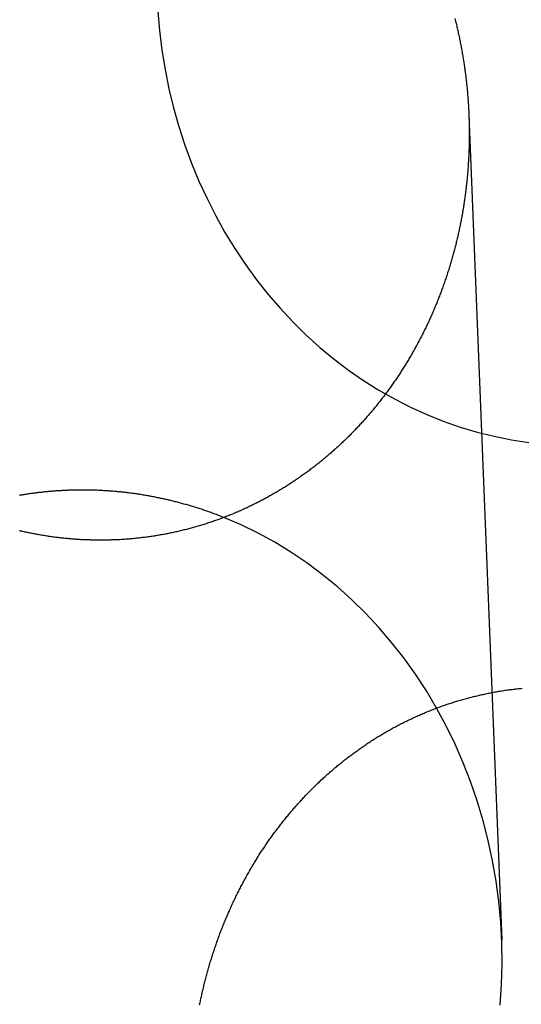
# Model space of a CAD drawing. Extents: x -58 to 573, y -773 to 1630.
# Drawn here: x 19 to 25, y 246 to 259 of the extents above; entities that cross this region are included whole.
import ezdxf

# ---------------------------------------------------------------- set-up
doc = ezdxf.new("R2010")
doc.units = 0
doc.header["$LTSCALE"] = 2
doc.linetypes.add('VERDECKT', pattern=[9.525, 6.35, -3.175])
doc.layers.get('0').update_dxf_attribs({"linetype": 'CONTINUOUS'})
doc.layers.add('HILF', color=2, linetype='CONTINUOUS')

# ---------------------------------------------------------------- blocks, each defined once
blk = doc.blocks.new('A$CC46F3E52')
at = {"color": 1, "linetype": 'VERDECKT', "extrusion": (0, 1, -2e-16)}
blk.add_line((24.58843, 258.14766), (25.02142, 247.27723), dxfattribs=at)
at = {"color": 1, "linetype": 'VERDECKT'}
for points in [[(20.4896, 259.52, 0), (20.5123, 259.262, 0), (20.5446, 259.005, 0), (20.5865, 258.749, 0), (20.6378, 258.496, 0), (20.6985, 258.246, 0), (20.7685, 257.998, 0), (20.8476, 257.754, 0), (20.9358, 257.514, 0), (21.0328, 257.279, 0), (21.1386, 257.048, 0), (21.2528, 256.822, 0), (21.3753, 256.602, 0), (21.506, 256.388, 0), (21.6444, 256.18, 0), (21.7906, 255.979, 0), (21.9441, 255.785, 0), (22.1046, 255.598, 0), (22.272, 255.419, 0), (22.446, 255.248, 0), (22.6261, 255.085, 0), (22.8122, 254.931, 0), (23.0038, 254.786, 0), (23.2007, 254.649, 0), (23.4024, 254.523, 0), (23.6088, 254.406, 0), (23.8193, 254.298, 0), (24.0336, 254.201, 0), (24.2514, 254.113, 0), (24.4722, 254.036, 0), (24.6957, 253.97, 0), (24.9215, 253.914, 0), (25.1491, 253.869, 0), (25.3783, 253.834, 0)], [(25.0023, 246.415, 0), (25.0199, 246.687, 0), (25.0268, 246.961, 0), (25.023, 247.234, 0), (25.0085, 247.507, 0), (24.9832, 247.779, 0), (24.9473, 248.049, 0), (24.9009, 248.318, 0), (24.8439, 248.584, 0), (24.7766, 248.846, 0), (24.699, 249.106, 0), (24.6114, 249.361, 0), (24.5138, 249.611, 0), (24.4065, 249.857, 0), (24.2896, 250.097, 0), (24.1635, 250.33, 0), (24.0283, 250.558, 0), (23.8843, 250.778, 0), (23.7317, 250.992, 0), (23.571, 251.197, 0), (23.4024, 251.394, 0), (23.2262, 251.583, 0), (23.0427, 251.763, 0), (22.8524, 251.933, 0), (22.6556, 252.094, 0), (22.4526, 252.246, 0), (22.2439, 252.387, 0), (22.0299, 252.517, 0), (21.811, 252.637, 0), (21.5875, 252.746, 0), (21.3601, 252.843, 0)]]:
    blk.add_polyline3d(points, dxfattribs=at)
at = {"color": 3}
for points in [[(24.4047, 259.421, 0), (24.4086, 259.405, 0), (24.4125, 259.389, 0), (24.4164, 259.373, 0), (24.4202, 259.358, 0), (24.4239, 259.342, 0), (24.4277, 259.326, 0), (24.4314, 259.31, 0), (24.435, 259.294, 0), (24.4386, 259.279, 0), (24.4422, 259.263, 0), (24.4457, 259.247, 0), (24.4492, 259.231, 0), (24.4526, 259.216, 0), (24.456, 259.2, 0), (24.4594, 259.184, 0), (24.4627, 259.168, 0), (24.466, 259.152, 0), (24.4692, 259.137, 0), (24.4724, 259.121, 0), (24.4755, 259.105, 0), (24.4786, 259.089, 0), (24.4817, 259.073, 0), (24.4847, 259.058, 0), (24.4876, 259.042, 0), (24.4906, 259.026, 0), (24.4935, 259.01, 0), (24.4963, 258.994, 0), (24.4991, 258.978, 0), (24.5019, 258.963, 0), (24.5046, 258.947, 0), (24.5073, 258.931, 0), (24.5099, 258.915, 0), (24.5125, 258.899, 0), (24.515, 258.884, 0), (24.5175, 258.868, 0), (24.52, 258.852, 0), (24.5224, 258.836, 0), (24.5248, 258.82, 0), (24.5271, 258.805, 0), (24.5294, 258.789, 0), (24.5317, 258.773, 0), (24.5339, 258.757, 0), (24.5361, 258.741, 0), (24.5382, 258.726, 0), (24.5403, 258.71, 0), (24.5424, 258.694, 0), (24.5444, 258.678, 0), (24.5463, 258.663, 0), (24.5483, 258.647, 0), (24.5501, 258.631, 0), (24.552, 258.615, 0), (24.5538, 258.6, 0), (24.5555, 258.584, 0), (24.5573, 258.568, 0), (24.5589, 258.552, 0), (24.5606, 258.537, 0), (24.5622, 258.521, 0), (24.5637, 258.505, 0), (24.5652, 258.49, 0), (24.5667, 258.474, 0), (24.5682, 258.458, 0), (24.5695, 258.443, 0), (24.5709, 258.427, 0), (24.5722, 258.411, 0), (24.5735, 258.396, 0), (24.5747, 258.38, 0), (24.5759, 258.364, 0), (24.5771, 258.349, 0), (24.5782, 258.333, 0), (24.5793, 258.318, 0), (24.5803, 258.302, 0), (24.5813, 258.286, 0), (24.5822, 258.271, 0), (24.5831, 258.255, 0), (24.584, 258.24, 0), (24.5849, 258.224, 0), (24.5857, 258.209, 0), (24.5864, 258.193, 0), (24.5871, 258.178, 0), (24.5878, 258.162, 0), (24.5884, 258.147, 0), (24.589, 258.131, 0), (24.5896, 258.116, 0), (24.5901, 258.1, 0), (24.5906, 258.085, 0), (24.591, 258.069, 0), (24.5914, 258.054, 0), (24.5918, 258.039, 0), (24.5921, 258.023, 0), (24.5924, 258.008, 0), (24.5927, 257.993, 0), (24.5929, 257.977, 0), (24.593, 257.962, 0), (24.5932, 257.947, 0), (24.5933, 257.931, 0), (24.5933, 257.916, 0), (24.5933, 257.901, 0), (24.5933, 257.885, 0), (24.5932, 257.87, 0), (24.5931, 257.855, 0), (24.593, 257.839, 0), (24.5928, 257.824, 0), (24.5926, 257.809, 0), (24.5923, 257.793, 0), (24.592, 257.778, 0), (24.5917, 257.762, 0), (24.5913, 257.747, 0), (24.5909, 257.731, 0), (24.5905, 257.716, 0), (24.59, 257.7, 0), (24.5894, 257.685, 0), (24.5889, 257.669, 0), (24.5883, 257.654, 0), (24.5876, 257.638, 0), (24.5869, 257.623, 0), (24.5862, 257.607, 0), (24.5854, 257.591, 0), (24.5846, 257.576, 0), (24.5837, 257.56, 0), (24.5828, 257.544, 0), (24.5819, 257.529, 0), (24.5809, 257.513, 0), (24.5799, 257.498, 0), (24.5789, 257.482, 0), (24.5778, 257.466, 0), (24.5766, 257.451, 0), (24.5754, 257.435, 0), (24.5742, 257.419, 0), (24.5729, 257.403, 0), (24.5716, 257.388, 0), (24.5703, 257.372, 0), (24.5689, 257.356, 0), (24.5675, 257.341, 0), (24.566, 257.325, 0), (24.5645, 257.309, 0), (24.5629, 257.293, 0), (24.5614, 257.278, 0), (24.5597, 257.262, 0), (24.558, 257.246, 0), (24.5563, 257.23, 0), (24.5545, 257.214, 0), (24.5527, 257.199, 0), (24.5509, 257.183, 0), (24.549, 257.167, 0), (24.5471, 257.151, 0), (24.5451, 257.136, 0), (24.5431, 257.12, 0), (24.541, 257.104, 0), (24.5389, 257.088, 0), (24.5368, 257.072, 0), (24.5346, 257.057, 0), (24.5323, 257.041, 0), (24.53, 257.025, 0), (24.5277, 257.009, 0), (24.5254, 256.993, 0), (24.523, 256.977, 0), (24.5205, 256.962, 0), (24.518, 256.946, 0), (24.5155, 256.93, 0), (24.5129, 256.914, 0), (24.5103, 256.898, 0), (24.5076, 256.883, 0), (24.5049, 256.867, 0), (24.5021, 256.851, 0), (24.4993, 256.835, 0), (24.4965, 256.819, 0), (24.4936, 256.803, 0), (24.4906, 256.788, 0), (24.4876, 256.772, 0), (24.4846, 256.756, 0), (24.4816, 256.74, 0), (24.4784, 256.724, 0), (24.4753, 256.709, 0), (24.4721, 256.693, 0), (24.4688, 256.677, 0), (24.4656, 256.661, 0), (24.4622, 256.646, 0), (24.4588, 256.63, 0), (24.4554, 256.614, 0), (24.452, 256.598, 0), (24.4484, 256.583, 0), (24.4449, 256.567, 0), (24.4413, 256.551, 0), (24.4377, 256.535, 0), (24.434, 256.52, 0), (24.4302, 256.504, 0), (24.4265, 256.488, 0), (24.4227, 256.472, 0), (24.4188, 256.457, 0), (24.4149, 256.441, 0), (24.4109, 256.425, 0), (24.4069, 256.41, 0), (24.4029, 256.394, 0), (24.3988, 256.378, 0), (24.3947, 256.363, 0), (24.3905, 256.347, 0), (24.3863, 256.331, 0), (24.3821, 256.316, 0), (24.3778, 256.3, 0), (24.3734, 256.285, 0), (24.3691, 256.269, 0), (24.3646, 256.253, 0), (24.3601, 256.238, 0), (24.3556, 256.222, 0), (24.3511, 256.207, 0), (24.3465, 256.191, 0), (24.3418, 256.176, 0), (24.3371, 256.16, 0), (24.3324, 256.145, 0), (24.3276, 256.129, 0), (24.3228, 256.114, 0), (24.3179, 256.098, 0), (24.313, 256.083, 0), (24.3081, 256.067, 0), (24.3031, 256.052, 0), (24.298, 256.036, 0), (24.2929, 256.021, 0), (24.2878, 256.006, 0), (24.2826, 255.99, 0), (24.2774, 255.975, 0), (24.2722, 255.96, 0), (24.2669, 255.944, 0), (24.2615, 255.929, 0), (24.2561, 255.914, 0), (24.2507, 255.898, 0), (24.2452, 255.883, 0), (24.2397, 255.868, 0), (24.2341, 255.853, 0), (24.2285, 255.837, 0), (24.2229, 255.822, 0), (24.2172, 255.807, 0), (24.2114, 255.792, 0), (24.2057, 255.777, 0), (24.1998, 255.762, 0), (24.194, 255.747, 0), (24.1881, 255.731, 0), (24.1821, 255.716, 0), (24.1761, 255.701, 0), (24.1701, 255.686, 0), (24.164, 255.671, 0), (24.1579, 255.656, 0), (24.1517, 255.641, 0), (24.1455, 255.626, 0), (24.1392, 255.611, 0), (24.1329, 255.597, 0), (24.1266, 255.582, 0), (24.1202, 255.567, 0), (24.1138, 255.552, 0), (24.1073, 255.537, 0), (24.1008, 255.522, 0), (24.0943, 255.507, 0), (24.0877, 255.493, 0), (24.0811, 255.478, 0), (24.0744, 255.463, 0), (24.0677, 255.449, 0), (24.0609, 255.434, 0), (24.0541, 255.419, 0), (24.0473, 255.405, 0), (24.0404, 255.39, 0), (24.0335, 255.375, 0), (24.0265, 255.361, 0), (24.0195, 255.346, 0), (24.0125, 255.332, 0), (24.0054, 255.317, 0), (23.9982, 255.303, 0), (23.9911, 255.288, 0), (23.9839, 255.274, 0), (23.9766, 255.259, 0), (23.9693, 255.245, 0), (23.962, 255.231, 0), (23.9546, 255.216, 0), (23.9472, 255.202, 0), (23.9398, 255.188, 0), (23.9323, 255.174, 0), (23.9248, 255.159, 0), (23.9172, 255.145, 0), (23.9096, 255.131, 0), (23.902, 255.117, 0), (23.8943, 255.103, 0), (23.8866, 255.089, 0), (23.8788, 255.075, 0), (23.871, 255.061, 0), (23.8632, 255.047, 0), (23.8553, 255.033, 0), (23.8474, 255.019, 0), (23.8394, 255.005, 0), (23.8314, 254.991, 0), (23.8234, 254.977, 0), (23.8153, 254.963, 0), (23.8072, 254.949, 0), (23.7991, 254.936, 0), (23.7909, 254.922, 0), (23.7827, 254.908, 0), (23.7744, 254.895, 0), (23.7661, 254.881, 0), (23.7578, 254.867, 0), (23.7494, 254.854, 0), (23.741, 254.84, 0), (23.7325, 254.827, 0), (23.7241, 254.813, 0), (23.7155, 254.8, 0), (23.707, 254.786, 0), (23.6984, 254.773, 0), (23.6898, 254.76, 0), (23.6811, 254.746, 0), (23.6724, 254.733, 0), (23.6636, 254.72, 0), (23.6549, 254.706, 0), (23.6461, 254.693, 0), (23.6372, 254.68, 0), (23.6283, 254.667, 0), (23.6194, 254.654, 0), (23.6105, 254.641, 0), (23.6015, 254.628, 0), (23.5924, 254.615, 0), (23.5834, 254.602, 0), (23.5743, 254.589, 0), (23.5652, 254.576, 0), (23.556, 254.563, 0), (23.5468, 254.55, 0), (23.5376, 254.537, 0), (23.5283, 254.525, 0), (23.519, 254.512, 0), (23.5097, 254.499, 0), (23.5003, 254.487, 0), (23.491, 254.474, 0), (23.4815, 254.461, 0), (23.4721, 254.449, 0), (23.4626, 254.436, 0), (23.4531, 254.424, 0), (23.4435, 254.412, 0), (23.4339, 254.399, 0), (23.4243, 254.387, 0), (23.4147, 254.374, 0), (23.405, 254.362, 0), (23.3953, 254.35, 0), (23.3856, 254.338, 0), (23.3758, 254.326, 0), (23.366, 254.313, 0), (23.3562, 254.301, 0), (23.3463, 254.289, 0), (23.3364, 254.277, 0), (23.3265, 254.265, 0), (23.3165, 254.253, 0), (23.3066, 254.241, 0), (23.2966, 254.23, 0), (23.2865, 254.218, 0), (23.2765, 254.206, 0), (23.2664, 254.194, 0), (23.2563, 254.182, 0), (23.2461, 254.171, 0), (23.2359, 254.159, 0), (23.2257, 254.148, 0), (23.2155, 254.136, 0), (23.2053, 254.124, 0), (23.195, 254.113, 0), (23.1847, 254.102, 0), (23.1743, 254.09, 0), (23.164, 254.079, 0), (23.1536, 254.068, 0), (23.1432, 254.056, 0), (23.1327, 254.045, 0), (23.1222, 254.034, 0), (23.1117, 254.023, 0), (23.1012, 254.012, 0), (23.0907, 254.001, 0), (23.0801, 253.99, 0), (23.0695, 253.979, 0), (23.0589, 253.968, 0), (23.0483, 253.957, 0), (23.0376, 253.946, 0), (23.0268, 253.935, 0), (23.016, 253.924, 0), (23.0052, 253.913, 0), (22.9943, 253.903, 0), (22.9834, 253.892, 0), (22.9725, 253.881, 0), (22.9615, 253.87, 0), (22.9504, 253.86, 0), (22.9393, 253.849, 0), (22.9282, 253.839, 0), (22.917, 253.828, 0), (22.9058, 253.817, 0), (22.8945, 253.807, 0), (22.8832, 253.796, 0), (22.8719, 253.786, 0), (22.8605, 253.775, 0), (22.849, 253.765, 0), (22.8376, 253.754, 0), (22.826, 253.744, 0), (22.8145, 253.734, 0), (22.8029, 253.723, 0), (22.7912, 253.713, 0), (22.7795, 253.703, 0), (22.7678, 253.692, 0), (22.756, 253.682, 0), (22.7442, 253.672, 0), (22.7323, 253.662, 0), (22.7205, 253.652, 0), (22.7085, 253.642, 0), (22.6965, 253.632, 0), (22.6845, 253.621, 0), (22.6725, 253.611, 0), (22.6604, 253.601, 0), (22.6482, 253.592, 0), (22.636, 253.582, 0), (22.6238, 253.572, 0), (22.6116, 253.562, 0), (22.5993, 253.552, 0), (22.5869, 253.542, 0), (22.5746, 253.533, 0), (22.5622, 253.523, 0), (22.5497, 253.513, 0), (22.5372, 253.504, 0), (22.5247, 253.494, 0), (22.5121, 253.484, 0), (22.4995, 253.475, 0), (22.4869, 253.465, 0), (22.4742, 253.456, 0), (22.4615, 253.447, 0), (22.4487, 253.437, 0), (22.4359, 253.428, 0), (22.4231, 253.419, 0), (22.4102, 253.409, 0), (22.3973, 253.4, 0), (22.3844, 253.391, 0), (22.3714, 253.382, 0), (22.3584, 253.373, 0), (22.3453, 253.364, 0), (22.3322, 253.355, 0), (22.3191, 253.346, 0), (22.306, 253.337, 0), (22.2928, 253.328, 0), (22.2795, 253.319, 0), (22.2663, 253.31, 0), (22.253, 253.301, 0), (22.2396, 253.292, 0), (22.2263, 253.284, 0), (22.2129, 253.275, 0), (22.1994, 253.267, 0), (22.186, 253.258, 0), (22.1725, 253.249, 0), (22.1589, 253.241, 0), (22.1454, 253.233, 0), (22.1318, 253.224, 0), (22.1181, 253.216, 0), (22.1045, 253.208, 0), (22.0908, 253.199, 0), (22.077, 253.191, 0), (22.0633, 253.183, 0), (22.0495, 253.175, 0), (22.0357, 253.167, 0), (22.0218, 253.159, 0), (22.0079, 253.151, 0), (21.994, 253.143, 0), (21.9801, 253.135, 0), (21.9661, 253.127, 0), (21.9521, 253.119, 0), (21.9381, 253.111, 0), (21.924, 253.104, 0), (21.9099, 253.096, 0), (21.8958, 253.088, 0), (21.8816, 253.081, 0), (21.8675, 253.073, 0), (21.8533, 253.066, 0), (21.839, 253.058, 0), (21.8248, 253.051, 0), (21.8105, 253.044, 0), (21.7962, 253.037, 0), (21.7818, 253.029, 0), (21.7675, 253.022, 0), (21.7531, 253.015, 0), (21.7387, 253.008, 0), (21.7242, 253.001, 0), (21.7098, 252.994, 0), (21.6953, 252.987, 0), (21.6807, 252.98, 0), (21.6662, 252.973, 0), (21.6516, 252.966, 0), (21.6371, 252.96, 0), (21.6224, 252.953, 0), (21.6078, 252.946, 0), (21.5931, 252.94, 0), (21.5785, 252.933, 0), (21.5638, 252.927, 0), (21.549, 252.92, 0), (21.5343, 252.914, 0), (21.5195, 252.908, 0), (21.5047, 252.901, 0), (21.4899, 252.895, 0), (21.475, 252.889, 0), (21.4602, 252.883, 0), (21.4453, 252.877, 0), (21.4304, 252.871, 0), (21.4155, 252.865, 0), (21.4005, 252.859, 0), (21.3856, 252.853, 0), (21.3706, 252.847, 0), (21.3556, 252.842, 0), (21.3406, 252.836, 0), (21.3255, 252.83, 0), (21.3104, 252.825, 0), (21.2954, 252.819, 0), (21.2803, 252.814, 0), (21.2651, 252.808, 0), (21.25, 252.803, 0), (21.2348, 252.798, 0), (21.2197, 252.792, 0), (21.2045, 252.787, 0), (21.1893, 252.782, 0), (21.174, 252.777, 0), (21.1588, 252.772, 0), (21.1436, 252.767, 0), (21.1283, 252.762, 0), (21.113, 252.757, 0), (21.0977, 252.752, 0), (21.0824, 252.748, 0), (21.067, 252.743, 0), (21.0517, 252.738, 0), (21.0363, 252.734, 0), (21.021, 252.729, 0), (21.0056, 252.725, 0), (20.9902, 252.72, 0), (20.9748, 252.716, 0), (20.9593, 252.711, 0), (20.9439, 252.707, 0), (20.9284, 252.703, 0), (20.913, 252.699, 0), (20.8975, 252.695, 0), (20.882, 252.691, 0), (20.8665, 252.687, 0), (20.851, 252.683, 0), (20.8355, 252.679, 0), (20.82, 252.675, 0), (20.8044, 252.671, 0), (20.7889, 252.667, 0), (20.7733, 252.664, 0), (20.7578, 252.66, 0), (20.7422, 252.656, 0), (20.7266, 252.653, 0), (20.7111, 252.65, 0), (20.6955, 252.646, 0), (20.6799, 252.643, 0), (20.6643, 252.64, 0), (20.6486, 252.636, 0), (20.633, 252.633, 0), (20.6174, 252.63, 0), (20.6018, 252.627, 0), (20.5861, 252.624, 0), (20.5705, 252.621, 0), (20.5548, 252.618, 0), (20.5392, 252.615, 0), (20.5235, 252.613, 0), (20.5079, 252.61, 0), (20.4922, 252.607, 0), (20.4766, 252.605, 0), (20.4609, 252.602, 0), (20.4452, 252.599, 0), (20.4296, 252.597, 0), (20.4139, 252.595, 0), (20.3982, 252.592, 0), (20.3825, 252.59, 0), (20.3669, 252.588, 0), (20.3512, 252.586, 0), (20.3355, 252.584, 0), (20.3198, 252.582, 0), (20.3041, 252.58, 0), (20.2885, 252.578, 0), (20.2728, 252.576, 0), (20.2571, 252.574, 0), (20.2414, 252.572, 0), (20.2258, 252.57, 0), (20.2101, 252.569, 0), (20.1944, 252.567, 0), (20.1788, 252.566, 0), (20.1631, 252.564, 0), (20.1474, 252.563, 0), (20.1318, 252.561, 0), (20.1161, 252.56, 0), (20.1005, 252.559, 0), (20.0849, 252.558, 0), (20.0692, 252.556, 0), (20.0536, 252.555, 0), (20.038, 252.554, 0), (20.0224, 252.553, 0), (20.0068, 252.552, 0), (19.9912, 252.551, 0), (19.9756, 252.551, 0), (19.96, 252.55, 0), (19.9444, 252.549, 0), (19.9288, 252.548, 0), (19.9133, 252.548, 0), (19.8977, 252.547, 0), (19.8822, 252.547, 0), (19.8666, 252.546, 0), (19.8511, 252.546, 0), (19.8356, 252.545, 0), (19.8201, 252.545, 0), (19.8046, 252.545, 0), (19.7891, 252.545, 0), (19.7736, 252.544, 0), (19.7582, 252.544, 0), (19.7427, 252.544, 0), (19.7273, 252.544, 0), (19.7119, 252.544, 0), (19.6965, 252.544, 0), (19.6811, 252.545, 0), (19.6657, 252.545, 0), (19.6503, 252.545, 0), (19.6349, 252.545, 0), (19.6196, 252.546, 0), (19.6043, 252.546, 0), (19.589, 252.547, 0), (19.5737, 252.547, 0), (19.5584, 252.548, 0), (19.5431, 252.548, 0), (19.5279, 252.549, 0), (19.5127, 252.55, 0), (19.4975, 252.55, 0), (19.4822, 252.551, 0), (19.467, 252.552, 0), (19.4518, 252.553, 0), (19.4365, 252.554, 0), (19.4213, 252.555, 0), (19.406, 252.556, 0), (19.3907, 252.557, 0), (19.3755, 252.558, 0), (19.3602, 252.56, 0), (19.3449, 252.561, 0), (19.3295, 252.562, 0), (19.3142, 252.564, 0), (19.2989, 252.565, 0), (19.2836, 252.566, 0), (19.2682, 252.568, 0), (19.2529, 252.57, 0), (19.2375, 252.571, 0), (19.2221, 252.573, 0), (19.2068, 252.575, 0), (19.1914, 252.576, 0), (19.176, 252.578, 0), (19.1606, 252.58, 0), (19.1452, 252.582, 0), (19.1298, 252.584, 0), (19.1144, 252.586, 0), (19.099, 252.588, 0), (19.0836, 252.59, 0), (19.0681, 252.593, 0), (19.0527, 252.595, 0), (19.0373, 252.597, 0), (19.0219, 252.6, 0), (19.0064, 252.602, 0), (18.991, 252.605, 0), (18.9756, 252.607, 0), (18.9601, 252.61, 0), (18.9447, 252.612, 0), (18.9292, 252.615, 0), (18.9138, 252.618, 0), (18.8983, 252.621, 0), (18.8829, 252.623, 0), (18.8675, 252.626, 0), (18.852, 252.629, 0), (18.8366, 252.632, 0), (18.8211, 252.635, 0), (18.8057, 252.638, 0), (18.7902, 252.642, 0), (18.7748, 252.645, 0), (18.7594, 252.648, 0), (18.7439, 252.651, 0), (18.7285, 252.655, 0), (18.7131, 252.658, 0), (18.6976, 252.662, 0), (18.6822, 252.665, 0), (18.6668, 252.669, 0)], [(21.041, 246.417, 0), (21.0443, 246.433, 0), (21.0476, 246.449, 0), (21.051, 246.465, 0), (21.0544, 246.481, 0), (21.0578, 246.498, 0), (21.0613, 246.514, 0), (21.0648, 246.53, 0), (21.0684, 246.546, 0), (21.072, 246.562, 0), (21.0757, 246.578, 0), (21.0794, 246.594, 0), (21.0832, 246.611, 0), (21.087, 246.627, 0), (21.0908, 246.643, 0), (21.0947, 246.659, 0), (21.0986, 246.675, 0), (21.1026, 246.691, 0), (21.1066, 246.707, 0), (21.1107, 246.723, 0), (21.1148, 246.739, 0), (21.1189, 246.755, 0), (21.1231, 246.771, 0), (21.1274, 246.787, 0), (21.1317, 246.804, 0), (21.136, 246.82, 0), (21.1404, 246.836, 0), (21.1448, 246.852, 0), (21.1492, 246.868, 0), (21.1537, 246.884, 0), (21.1583, 246.9, 0), (21.1629, 246.915, 0), (21.1675, 246.931, 0), (21.1722, 246.947, 0), (21.1769, 246.963, 0), (21.1817, 246.979, 0), (21.1865, 246.995, 0), (21.1914, 247.011, 0), (21.1963, 247.027, 0), (21.2012, 247.043, 0), (21.2062, 247.059, 0), (21.2112, 247.075, 0), (21.2163, 247.09, 0), (21.2215, 247.106, 0), (21.2266, 247.122, 0), (21.2318, 247.138, 0), (21.2371, 247.154, 0), (21.2424, 247.169, 0), (21.2477, 247.185, 0), (21.2531, 247.201, 0), (21.2586, 247.216, 0), (21.264, 247.232, 0), (21.2696, 247.248, 0), (21.2751, 247.264, 0), (21.2807, 247.279, 0), (21.2864, 247.295, 0), (21.2921, 247.31, 0), (21.2978, 247.326, 0), (21.3036, 247.342, 0), (21.3094, 247.357, 0), (21.3153, 247.373, 0), (21.3212, 247.388, 0), (21.3272, 247.404, 0), (21.3332, 247.419, 0), (21.3392, 247.435, 0), (21.3453, 247.45, 0), (21.3515, 247.466, 0), (21.3577, 247.481, 0), (21.3639, 247.496, 0), (21.3702, 247.512, 0), (21.3765, 247.527, 0), (21.3828, 247.542, 0), (21.3892, 247.558, 0), (21.3957, 247.573, 0), (21.4022, 247.588, 0), (21.4087, 247.604, 0), (21.4153, 247.619, 0), (21.4219, 247.634, 0), (21.4286, 247.649, 0), (21.4353, 247.664, 0), (21.442, 247.68, 0), (21.4488, 247.695, 0), (21.4556, 247.71, 0), (21.4625, 247.725, 0), (21.4694, 247.74, 0), (21.4764, 247.755, 0), (21.4834, 247.77, 0), (21.4904, 247.785, 0), (21.4975, 247.8, 0), (21.5046, 247.815, 0), (21.5118, 247.83, 0), (21.519, 247.845, 0), (21.5263, 247.859, 0), (21.5336, 247.874, 0), (21.5409, 247.889, 0), (21.5483, 247.904, 0), (21.5557, 247.919, 0), (21.5632, 247.933, 0), (21.5707, 247.948, 0), (21.5782, 247.963, 0), (21.5858, 247.977, 0), (21.5934, 247.992, 0), (21.6011, 248.007, 0), (21.6088, 248.021, 0), (21.6165, 248.036, 0), (21.6243, 248.05, 0), (21.6321, 248.065, 0), (21.64, 248.079, 0), (21.6479, 248.094, 0), (21.6559, 248.108, 0), (21.6639, 248.123, 0), (21.6719, 248.137, 0), (21.68, 248.151, 0), (21.6881, 248.165, 0), (21.6962, 248.18, 0), (21.7044, 248.194, 0), (21.7126, 248.208, 0), (21.7209, 248.222, 0), (21.7292, 248.236, 0), (21.7376, 248.251, 0), (21.746, 248.265, 0), (21.7544, 248.279, 0), (21.7628, 248.293, 0), (21.7713, 248.307, 0), (21.7799, 248.321, 0), (21.7885, 248.335, 0), (21.7971, 248.348, 0), (21.8057, 248.362, 0), (21.8144, 248.376, 0), (21.8232, 248.39, 0), (21.832, 248.404, 0), (21.8408, 248.417, 0), (21.8496, 248.431, 0), (21.8585, 248.445, 0), (21.8674, 248.458, 0), (21.8764, 248.472, 0), (21.8854, 248.486, 0), (21.8944, 248.499, 0), (21.9035, 248.513, 0), (21.9126, 248.526, 0), (21.9218, 248.539, 0), (21.931, 248.553, 0), (21.9402, 248.566, 0), (21.9494, 248.579, 0), (21.9587, 248.593, 0), (21.9681, 248.606, 0), (21.9774, 248.619, 0), (21.9868, 248.632, 0), (21.9963, 248.645, 0), (22.0058, 248.659, 0), (22.0153, 248.672, 0), (22.0248, 248.685, 0), (22.0344, 248.698, 0), (22.044, 248.711, 0), (22.0536, 248.723, 0), (22.0633, 248.736, 0), (22.073, 248.749, 0), (22.0828, 248.762, 0), (22.0926, 248.775, 0), (22.1024, 248.787, 0), (22.1122, 248.8, 0), (22.1221, 248.813, 0), (22.132, 248.825, 0), (22.142, 248.838, 0), (22.1519, 248.85, 0), (22.1619, 248.863, 0), (22.172, 248.875, 0), (22.1821, 248.888, 0), (22.1922, 248.9, 0), (22.2023, 248.912, 0), (22.2125, 248.925, 0), (22.2227, 248.937, 0), (22.2329, 248.949, 0), (22.2432, 248.961, 0), (22.2535, 248.973, 0), (22.2638, 248.986, 0), (22.2741, 248.998, 0), (22.2845, 249.01, 0), (22.2949, 249.022, 0), (22.3054, 249.033, 0), (22.3158, 249.045, 0), (22.3263, 249.057, 0), (22.3369, 249.069, 0), (22.3474, 249.081, 0), (22.358, 249.092, 0), (22.3686, 249.104, 0), (22.3793, 249.116, 0), (22.39, 249.127, 0), (22.4007, 249.139, 0), (22.4114, 249.15, 0), (22.4222, 249.162, 0), (22.4329, 249.173, 0), (22.4438, 249.185, 0), (22.4546, 249.196, 0), (22.4655, 249.207, 0), (22.4764, 249.218, 0), (22.4873, 249.23, 0), (22.4982, 249.241, 0), (22.5092, 249.252, 0), (22.5202, 249.263, 0), (22.5313, 249.274, 0), (22.5424, 249.285, 0), (22.5535, 249.296, 0), (22.5647, 249.307, 0), (22.576, 249.318, 0), (22.5873, 249.329, 0), (22.5986, 249.34, 0), (22.61, 249.35, 0), (22.6214, 249.361, 0), (22.6329, 249.372, 0), (22.6444, 249.383, 0), (22.656, 249.394, 0), (22.6676, 249.404, 0), (22.6793, 249.415, 0), (22.691, 249.426, 0), (22.7028, 249.436, 0), (22.7145, 249.447, 0), (22.7264, 249.458, 0), (22.7383, 249.468, 0), (22.7502, 249.479, 0), (22.7622, 249.489, 0), (22.7742, 249.5, 0), (22.7863, 249.51, 0), (22.7984, 249.52, 0), (22.8105, 249.531, 0), (22.8227, 249.541, 0), (22.835, 249.551, 0), (22.8473, 249.562, 0), (22.8596, 249.572, 0), (22.872, 249.582, 0), (22.8844, 249.592, 0), (22.8968, 249.602, 0), (22.9093, 249.613, 0), (22.9218, 249.623, 0), (22.9344, 249.633, 0), (22.9471, 249.643, 0), (22.9597, 249.653, 0), (22.9724, 249.663, 0), (22.9852, 249.672, 0), (22.9979, 249.682, 0), (23.0108, 249.692, 0), (23.0236, 249.702, 0), (23.0365, 249.712, 0), (23.0495, 249.721, 0), (23.0625, 249.731, 0), (23.0755, 249.74, 0), (23.0886, 249.75, 0), (23.1017, 249.76, 0), (23.1148, 249.769, 0), (23.128, 249.778, 0), (23.1412, 249.788, 0), (23.1545, 249.797, 0), (23.1678, 249.807, 0), (23.1812, 249.816, 0), (23.1945, 249.825, 0), (23.2079, 249.834, 0), (23.2214, 249.843, 0), (23.2349, 249.852, 0), (23.2484, 249.862, 0), (23.262, 249.871, 0), (23.2756, 249.879, 0), (23.2892, 249.888, 0), (23.3029, 249.897, 0), (23.3166, 249.906, 0), (23.3304, 249.915, 0), (23.3442, 249.924, 0), (23.358, 249.932, 0), (23.3719, 249.941, 0), (23.3857, 249.95, 0), (23.3997, 249.958, 0), (23.4136, 249.967, 0), (23.4276, 249.975, 0), (23.4417, 249.983, 0), (23.4557, 249.992, 0), (23.4698, 250, 0), (23.484, 250.008, 0), (23.4981, 250.017, 0), (23.5123, 250.025, 0), (23.5265, 250.033, 0), (23.5408, 250.041, 0), (23.5551, 250.049, 0), (23.5694, 250.057, 0), (23.5838, 250.065, 0), (23.5981, 250.073, 0), (23.6126, 250.08, 0), (23.627, 250.088, 0), (23.6415, 250.096, 0), (23.656, 250.104, 0), (23.6705, 250.111, 0), (23.6851, 250.119, 0), (23.6997, 250.126, 0), (23.7143, 250.134, 0), (23.7289, 250.141, 0), (23.7436, 250.148, 0), (23.7583, 250.156, 0), (23.7731, 250.163, 0), (23.7878, 250.17, 0), (23.8026, 250.177, 0), (23.8174, 250.184, 0), (23.8323, 250.191, 0), (23.8471, 250.198, 0), (23.862, 250.205, 0), (23.8769, 250.212, 0), (23.8919, 250.219, 0), (23.9068, 250.226, 0), (23.9218, 250.232, 0), (23.9369, 250.239, 0), (23.9519, 250.246, 0), (23.967, 250.252, 0), (23.9821, 250.259, 0), (23.9972, 250.265, 0), (24.0123, 250.271, 0), (24.0275, 250.278, 0), (24.0426, 250.284, 0), (24.0578, 250.29, 0), (24.0731, 250.296, 0), (24.0883, 250.302, 0), (24.1036, 250.308, 0), (24.1189, 250.314, 0), (24.1342, 250.32, 0), (24.1495, 250.326, 0), (24.1649, 250.332, 0), (24.1803, 250.338, 0), (24.1957, 250.343, 0), (24.2111, 250.349, 0), (24.2265, 250.355, 0), (24.242, 250.36, 0), (24.2574, 250.365, 0), (24.2729, 250.371, 0), (24.2884, 250.376, 0), (24.304, 250.381, 0), (24.3195, 250.387, 0), (24.3351, 250.392, 0), (24.3507, 250.397, 0), (24.3663, 250.402, 0), (24.3819, 250.407, 0), (24.3975, 250.412, 0), (24.4132, 250.417, 0), (24.4289, 250.422, 0), (24.4445, 250.426, 0), (24.4602, 250.431, 0), (24.4759, 250.436, 0), (24.4917, 250.44, 0), (24.5074, 250.445, 0), (24.5232, 250.449, 0), (24.5389, 250.454, 0), (24.5547, 250.458, 0), (24.5705, 250.462, 0), (24.5863, 250.466, 0), (24.6021, 250.471, 0), (24.6179, 250.475, 0), (24.6338, 250.479, 0), (24.6496, 250.483, 0), (24.6655, 250.487, 0), (24.6814, 250.49, 0), (24.6972, 250.494, 0), (24.7131, 250.498, 0), (24.729, 250.502, 0), (24.7449, 250.505, 0), (24.7609, 250.509, 0), (24.7768, 250.512, 0), (24.7927, 250.516, 0), (24.8087, 250.519, 0), (24.8246, 250.522, 0), (24.8406, 250.526, 0), (24.8565, 250.529, 0), (24.8725, 250.532, 0), (24.8885, 250.535, 0), (24.9044, 250.538, 0), (24.9204, 250.541, 0), (24.9364, 250.544, 0), (24.9524, 250.547, 0), (24.9684, 250.55, 0), (24.9844, 250.552, 0), (25.0004, 250.555, 0), (25.0164, 250.558, 0), (25.0324, 250.56, 0), (25.0484, 250.563, 0), (25.0644, 250.565, 0), (25.0805, 250.567, 0), (25.0965, 250.57, 0), (25.1125, 250.572, 0), (25.1285, 250.574, 0), (25.1445, 250.576, 0), (25.1606, 250.578, 0), (25.1766, 250.58, 0), (25.1926, 250.582, 0), (25.2086, 250.584, 0), (25.2246, 250.586, 0), (25.2406, 250.588, 0), (25.2567, 250.589, 0), (25.2727, 250.591, 0), (25.2887, 250.593, 0)]]:
    blk.add_polyline3d(points, dxfattribs=at)
at = {"color": 3, "linetype": 'CONTINUOUS'}
for points in [[(19.5, 253.205, 0), (19.4871, 253.205, 0), (19.4742, 253.205, 0), (19.4612, 253.205, 0), (19.4483, 253.205, 0), (19.4354, 253.205, 0), (19.4225, 253.205, 0), (19.4096, 253.204, 0), (19.3966, 253.204, 0), (19.3837, 253.204, 0), (19.3708, 253.204, 0), (19.3579, 253.203, 0), (19.345, 253.203, 0), (19.3321, 253.202, 0), (19.3191, 253.202, 0), (19.3062, 253.202, 0), (19.2933, 253.201, 0), (19.2804, 253.2, 0), (19.2675, 253.2, 0), (19.2546, 253.199, 0), (19.2417, 253.199, 0), (19.2288, 253.198, 0), (19.2159, 253.197, 0), (19.203, 253.196, 0), (19.1901, 253.196, 0), (19.1772, 253.195, 0), (19.1643, 253.194, 0), (19.1514, 253.193, 0), (19.1385, 253.192, 0), (19.1256, 253.191, 0), (19.1127, 253.19, 0), (19.0998, 253.189, 0), (19.0869, 253.188, 0), (19.074, 253.187, 0), (19.0611, 253.186, 0), (19.0483, 253.185, 0), (19.0354, 253.183, 0), (19.0225, 253.182, 0), (19.0096, 253.181, 0), (18.9968, 253.18, 0), (18.9839, 253.178, 0), (18.971, 253.177, 0), (18.9582, 253.175, 0), (18.9453, 253.174, 0), (18.9325, 253.173, 0), (18.9196, 253.171, 0), (18.9068, 253.169, 0), (18.8939, 253.168, 0), (18.8811, 253.166, 0), (18.8683, 253.165, 0), (18.8554, 253.163, 0), (18.8426, 253.161, 0), (18.8298, 253.16, 0), (18.8169, 253.158, 0), (18.8041, 253.156, 0), (18.7913, 253.154, 0), (18.7785, 253.152, 0), (18.7657, 253.15, 0), (18.7529, 253.148, 0), (18.7401, 253.146, 0), (18.7273, 253.144, 0), (18.7145, 253.142, 0), (18.7017, 253.14, 0), (18.6889, 253.138, 0), (18.6761, 253.136, 0), (18.6634, 253.134, 0)], [(21.3601, 252.843, 0), (21.3461, 252.849, 0), (21.3321, 252.854, 0), (21.3181, 252.86, 0), (21.3041, 252.865, 0), (21.2901, 252.871, 0), (21.2761, 252.876, 0), (21.2621, 252.882, 0), (21.248, 252.887, 0), (21.2339, 252.892, 0), (21.2199, 252.897, 0), (21.2058, 252.902, 0), (21.1917, 252.908, 0), (21.1775, 252.913, 0), (21.1634, 252.918, 0), (21.1493, 252.923, 0), (21.1351, 252.928, 0), (21.121, 252.932, 0), (21.1068, 252.937, 0), (21.0926, 252.942, 0), (21.0784, 252.947, 0), (21.0642, 252.952, 0), (21.05, 252.956, 0), (21.0357, 252.961, 0), (21.0215, 252.966, 0), (21.0072, 252.97, 0), (20.993, 252.975, 0), (20.9787, 252.979, 0), (20.9644, 252.984, 0), (20.9501, 252.988, 0), (20.9358, 252.992, 0), (20.9215, 252.997, 0), (20.9072, 253.001, 0), (20.8928, 253.005, 0), (20.8785, 253.009, 0), (20.8641, 253.013, 0), (20.8498, 253.017, 0), (20.8354, 253.021, 0), (20.821, 253.025, 0), (20.8066, 253.029, 0), (20.7922, 253.033, 0), (20.7778, 253.037, 0), (20.7634, 253.041, 0), (20.7489, 253.045, 0), (20.7345, 253.049, 0), (20.72, 253.052, 0), (20.7056, 253.056, 0), (20.6911, 253.06, 0), (20.6766, 253.063, 0), (20.6621, 253.067, 0), (20.6476, 253.07, 0), (20.6331, 253.074, 0), (20.6186, 253.077, 0), (20.6041, 253.08, 0), (20.5896, 253.084, 0), (20.575, 253.087, 0), (20.5605, 253.09, 0), (20.546, 253.093, 0), (20.5314, 253.096, 0), (20.5168, 253.099, 0), (20.5023, 253.102, 0), (20.4877, 253.105, 0), (20.4731, 253.108, 0), (20.4585, 253.111, 0), (20.4439, 253.114, 0), (20.4293, 253.117, 0), (20.4147, 253.12, 0), (20.4001, 253.122, 0), (20.3854, 253.125, 0), (20.3708, 253.128, 0), (20.3562, 253.13, 0), (20.3415, 253.133, 0), (20.3269, 253.135, 0), (20.3122, 253.138, 0), (20.2975, 253.14, 0), (20.2829, 253.143, 0), (20.2682, 253.145, 0), (20.2535, 253.147, 0), (20.2388, 253.15, 0), (20.2241, 253.152, 0), (20.2095, 253.154, 0), (20.1948, 253.156, 0), (20.18, 253.158, 0), (20.1653, 253.16, 0), (20.1506, 253.162, 0), (20.1359, 253.164, 0), (20.1212, 253.166, 0), (20.1064, 253.168, 0), (20.0917, 253.17, 0), (20.077, 253.171, 0), (20.0622, 253.173, 0), (20.0475, 253.175, 0), (20.0327, 253.176, 0), (20.018, 253.178, 0), (20.0032, 253.18, 0), (19.9885, 253.181, 0), (19.9737, 253.182, 0), (19.9589, 253.184, 0), (19.9442, 253.185, 0), (19.9294, 253.187, 0), (19.9146, 253.188, 0), (19.8998, 253.189, 0), (19.885, 253.19, 0), (19.8703, 253.191, 0), (19.8555, 253.192, 0), (19.8407, 253.194, 0), (19.8259, 253.195, 0), (19.8111, 253.195, 0), (19.7963, 253.196, 0), (19.7815, 253.197, 0), (19.7667, 253.198, 0), (19.7519, 253.199, 0), (19.7371, 253.2, 0), (19.7223, 253.2, 0), (19.7074, 253.201, 0), (19.6926, 253.202, 0), (19.6778, 253.202, 0), (19.663, 253.203, 0), (19.6482, 253.203, 0), (19.6334, 253.204, 0), (19.6186, 253.204, 0), (19.6037, 253.204, 0), (19.5889, 253.205, 0), (19.5741, 253.205, 0), (19.5593, 253.205, 0), (19.5445, 253.205, 0), (19.5296, 253.205, 0), (19.5148, 253.205, 0), (19.5, 253.205, 0)]]:
    blk.add_polyline3d(points, dxfattribs=at)
at = {"color": 1, "linetype": 'VERDECKT'}
for radius in [55.03582, 53.81596, 47.96814, 47.81634]:
    blk.add_circle((0, 250), radius, dxfattribs=at)
at = {"color": 1, "linetype": 'VERDECKT', "extrusion": (0, -2e-16, -1)}
for radius in [54.5, 54.39534]:
    blk.add_circle((0, 250), radius, dxfattribs=at)
at = {"color": 3, "linetype": 'CONTINUOUS'}
for centre, radius, start, end in [((0.01233, 249.99768), 58, 279.1, 79.0673389), ((0.01233, 249.99768), 54, 279.1, 78.008723), ((0, 250), 49, 328.643961, 211.356039)]:
    blk.add_arc(centre, radius, start, end, dxfattribs=at)
at = {"color": 1, "linetype": 'VERDECKT'}
for centre, radius, start, end in [((0.01233, 249.99768), 57, 279.1, 78.873112), ((0, 250), 56, 279.112081, 82.220602)]:
    blk.add_arc(centre, radius, start, end, dxfattribs=at)
at = {"color": 1, "linetype": 'VERDECKT', "extrusion": (0, -2e-16, -1)}
for radius, start, end in [(51.01472, 104.281207, 255.718793), (49.00487, 95.331538, 264.668462)]:
    blk.add_arc((0, 250), radius, start, end, dxfattribs=at)

msp = doc.modelspace()

# ---------------------------------------------------------------- block references
at = {"layer": 'HILF'}
msp.add_blockref('A$CC46F3E52', (0, 0), dxfattribs=at)

doc.saveas('drawing.dxf')
